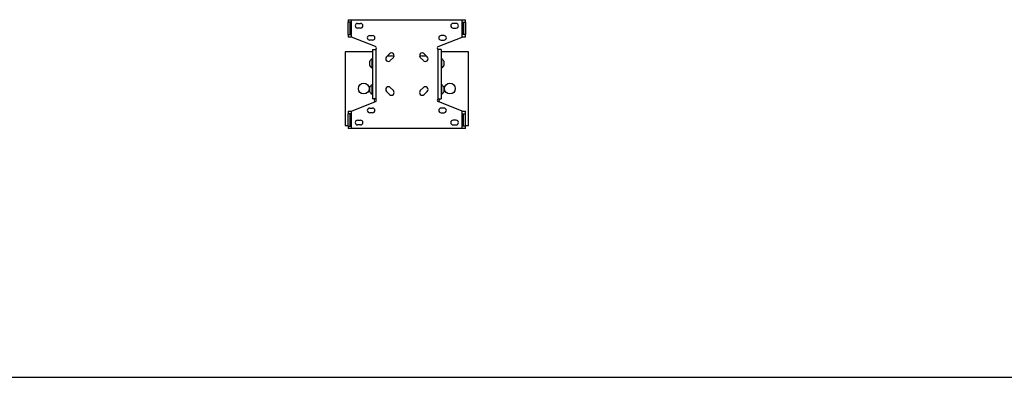
# Model space of a CAD drawing. Extents: x 0.5 to 16.5, y 0.5 to 10.5.
# Drawn here: x 4.5 to 8.5, y 0.5 to 1.9 of the extents above; entities that cross this region are included whole.
import ezdxf

# ---------------------------------------------------------------- set-up
doc = ezdxf.new("R2010")
doc.units = 0
doc.layers.get('0').update_dxf_attribs({"linetype": 'CONTINUOUS'})

msp = doc.modelspace()

# ---------------------------------------------------------------- linework, layer by layer
at = {"color": 7, "linetype": 'CONTINUOUS'}
for p, q in [((5.8637, 1.9391), (5.8637, 1.9287)), ((5.8637, 1.9391), (5.8772, 1.9391)), ((5.8749, 1.9287), (5.8637, 1.9287)), ((5.8637, 1.8787), (5.8637, 1.9287)), ((5.8712, 1.8787), (5.8712, 1.9287)), ((5.8749, 1.8787), (5.8749, 1.9287)), ((5.8772, 1.8684), (5.8772, 1.9391)), ((5.8772, 1.9391), (6.3263, 1.9391)), ((5.9013, 1.9241), (5.9138, 1.9241)), ((6.3021, 1.9241), (6.2896, 1.9241)), ((6.3263, 1.8684), (6.3263, 1.9391)), ((6.3263, 1.9391), (6.3398, 1.9391)), ((6.3285, 1.9287), (6.3285, 1.8787)), ((6.3285, 1.9287), (6.3398, 1.9287)), ((6.3323, 1.9287), (6.3323, 1.8787)), ((6.3398, 1.9287), (6.3398, 1.9391)), ((6.3398, 1.9287), (6.3398, 1.8787)), ((5.9138, 1.9051), (5.9013, 1.9051)), ((6.2896, 1.9051), (6.3021, 1.9051)), ((5.8637, 1.8787), (5.8637, 1.8684)), ((5.8637, 1.8787), (5.8749, 1.8787)), ((5.8772, 1.8684), (5.8637, 1.8684)), ((5.9743, 1.8297), (5.8772, 1.8684)), ((5.9507, 1.8747), (5.9625, 1.8747)), ((5.9625, 1.8557), (5.9507, 1.8557)), ((6.2291, 1.8297), (6.3263, 1.8684)), ((6.2527, 1.8747), (6.241, 1.8747)), ((6.241, 1.8557), (6.2527, 1.8557)), ((6.3398, 1.8684), (6.3263, 1.8684)), ((6.3398, 1.8787), (6.3285, 1.8787)), ((6.3398, 1.8684), (6.3398, 1.8787)), ((5.9619, 1.8088), (5.8517, 1.8088)), ((5.8517, 1.8088), (5.8517, 1.5088)), ((5.9619, 1.8176), (5.9619, 1.6176)), ((5.9619, 1.8176), (5.9704, 1.8176)), ((5.9754, 1.8186), (5.9754, 1.6167)), ((6.019, 1.7879), (6.0315, 1.8004)), ((6.1844, 1.7879), (6.1719, 1.8004)), ((6.2281, 1.8186), (6.2281, 1.6167)), ((6.2416, 1.8176), (6.233, 1.8176)), ((6.2416, 1.8176), (6.2416, 1.6176)), ((6.3517, 1.8088), (6.2416, 1.8088)), ((6.3517, 1.5088), (6.3517, 1.8088)), ((5.951, 1.7521), (5.951, 1.7708)), ((5.9619, 1.7801), (5.9604, 1.7801)), ((5.9604, 1.7427), (5.9604, 1.7801)), ((6.0235, 1.7924), (6.0392, 1.7924)), ((6.0469, 1.7849), (6.0344, 1.7724)), ((6.1565, 1.7849), (6.169, 1.7724)), ((6.1642, 1.7924), (6.1799, 1.7924)), ((6.2431, 1.7801), (6.2416, 1.7801)), ((6.2431, 1.7801), (6.2431, 1.7427)), ((6.2524, 1.7708), (6.2524, 1.7521)), ((5.9604, 1.7427), (5.9619, 1.7427)), ((6.2416, 1.7427), (6.2431, 1.7427)), ((5.9619, 1.6801), (5.9619, 1.6741)), ((6.2416, 1.6801), (6.2416, 1.6741)), ((5.951, 1.6458), (5.951, 1.6645)), ((5.9619, 1.6741), (5.9604, 1.6738)), ((5.9604, 1.6364), (5.9604, 1.6738)), ((5.9619, 1.6741), (5.9619, 1.6741)), ((6.0315, 1.6349), (6.019, 1.6474)), ((6.0344, 1.6629), (6.0469, 1.6504)), ((6.169, 1.6629), (6.1565, 1.6504)), ((6.1719, 1.6349), (6.1844, 1.6474)), ((6.2431, 1.6738), (6.2416, 1.6741)), ((6.2416, 1.6741), (6.2416, 1.6741)), ((6.2431, 1.6738), (6.2431, 1.6364)), ((6.2524, 1.6645), (6.2524, 1.6458)), ((5.8772, 1.5669), (5.9743, 1.6056)), ((5.9604, 1.6364), (5.9619, 1.6364)), ((5.9704, 1.6176), (5.9619, 1.6176)), ((5.9712, 1.6044), (5.9704, 1.6176)), ((6.3263, 1.5669), (6.2291, 1.6056)), ((6.233, 1.6176), (6.2322, 1.6044)), ((6.233, 1.6176), (6.2416, 1.6176)), ((6.2416, 1.6364), (6.2431, 1.6364)), ((5.8637, 1.5669), (5.8637, 1.5565)), ((5.8637, 1.5669), (5.8772, 1.5669)), ((5.8772, 1.4961), (5.8772, 1.5669)), ((5.9507, 1.5796), (5.9625, 1.5796)), ((5.9625, 1.5606), (5.9507, 1.5606)), ((6.2527, 1.5796), (6.241, 1.5796)), ((6.241, 1.5606), (6.2527, 1.5606)), ((6.3263, 1.4961), (6.3263, 1.5669)), ((6.3263, 1.5669), (6.3398, 1.5669)), ((6.3398, 1.5565), (6.3398, 1.5669)), ((5.8749, 1.5565), (5.8637, 1.5565)), ((5.8637, 1.5065), (5.8637, 1.5565)), ((5.8712, 1.5065), (5.8712, 1.5565)), ((5.8749, 1.5065), (5.8749, 1.5565)), ((5.9013, 1.5301), (5.9138, 1.5301)), ((6.3021, 1.5301), (6.2896, 1.5301)), ((6.3285, 1.5565), (6.3398, 1.5565)), ((6.3285, 1.5565), (6.3285, 1.5065)), ((6.3323, 1.5065), (6.3323, 1.5565)), ((6.3398, 1.5065), (6.3398, 1.5565)), ((5.8517, 1.5088), (5.8637, 1.5088)), ((5.8637, 1.5065), (5.8637, 1.4961)), ((5.8637, 1.5065), (5.8749, 1.5065)), ((5.8772, 1.4961), (5.8637, 1.4961)), ((5.8712, 1.5088), (5.8749, 1.5088)), ((6.3263, 1.4961), (5.8772, 1.4961)), ((5.9138, 1.5111), (5.9013, 1.5111)), ((6.2896, 1.5111), (6.3021, 1.5111)), ((6.3398, 1.4961), (6.3263, 1.4961)), ((6.3285, 1.5088), (6.3323, 1.5088)), ((6.3398, 1.5065), (6.3285, 1.5065)), ((6.3398, 1.5088), (6.3517, 1.5088)), ((6.3398, 1.4961), (6.3398, 1.5065)), ((16.5289, 0.484), (0.5289, 0.484))]:
    msp.add_line(p, q, dxfattribs=at)
at = {"color": 7, "linetype": 'CONTINUOUS', "flags": 128}
for points in [[(5.9704, 1.8176), (5.9733, 1.8181), (5.9754, 1.8186)], [(6.233, 1.8176), (6.2301, 1.8181), (6.2281, 1.8186)], [(5.9754, 1.6167), (5.9726, 1.6174), (5.9704, 1.6176)], [(6.2281, 1.6167), (6.2308, 1.6174), (6.233, 1.6176)]]:
    msp.add_lwpolyline(points, dxfattribs=at)
at = {"color": 7, "linetype": 'CONTINUOUS'}
for centre in [(5.9267, 1.6588), (6.2767, 1.6588)]:
    msp.add_circle(centre, 0.0219, dxfattribs=at)
for centre, radius, start, end in [((5.9013, 1.9146), 0.0095, 90, 270), ((5.9138, 1.9146), 0.0095, 270, 90), ((6.2896, 1.9146), 0.0095, 90, 270), ((6.3021, 1.9146), 0.0095, 270, 90), ((5.9507, 1.8652), 0.0095, 90, 270), ((5.9625, 1.8652), 0.0095, 270, 90), ((6.241, 1.8652), 0.0095, 90, 270), ((6.2527, 1.8652), 0.0095, 270, 90), ((5.972, 1.8239), 0.00625, 302.3975, 68.2934), ((6.0392, 1.7926), 0.011, 315, 135), ((6.1642, 1.7926), 0.011, 45, 225), ((6.2314, 1.8239), 0.00625, 111.7066, 237.6025), ((5.9697, 1.7614), 0.0209, 116.6616, 153.4591), ((6.0267, 1.7801), 0.011, 135, 315), ((6.0392, 1.7799), 0.0125, 38.4975, 90), ((6.1642, 1.7799), 0.0125, 90, 141.5025), ((6.1767, 1.7801), 0.011, 225, 45), ((6.2337, 1.7614), 0.0209, 26.5409, 63.3384), ((5.9697, 1.7614), 0.0209, 206.5409, 243.3384), ((6.2337, 1.7614), 0.0209, 296.6616, 333.4591), ((5.9697, 1.6551), 0.0209, 116.6616, 153.4591), ((5.9697, 1.6551), 0.0209, 206.5409, 243.3384), ((6.0267, 1.6551), 0.011, 45, 225), ((6.0392, 1.6426), 0.011, 225, 45), ((6.1642, 1.6426), 0.011, 135, 315), ((6.1767, 1.6551), 0.011, 315, 135), ((6.2337, 1.6551), 0.0209, 26.5409, 63.3384), ((6.2337, 1.6551), 0.0209, 296.6616, 333.4591), ((5.972, 1.6114), 0.00625, 291.7066, 57.6025), ((6.2314, 1.6114), 0.00625, 122.3975, 248.2934), ((5.9507, 1.5701), 0.0095, 90, 270), ((5.9625, 1.5701), 0.0095, 270, 90), ((6.241, 1.5701), 0.0095, 90, 270), ((6.2527, 1.5701), 0.0095, 270, 90), ((5.9013, 1.5206), 0.0095, 90, 270), ((5.9138, 1.5206), 0.0095, 270, 90), ((6.2896, 1.5206), 0.0095, 90, 270), ((6.3021, 1.5206), 0.0095, 270, 90)]:
    msp.add_arc(centre, radius, start, end, dxfattribs=at)

doc.saveas('drawing.dxf')
